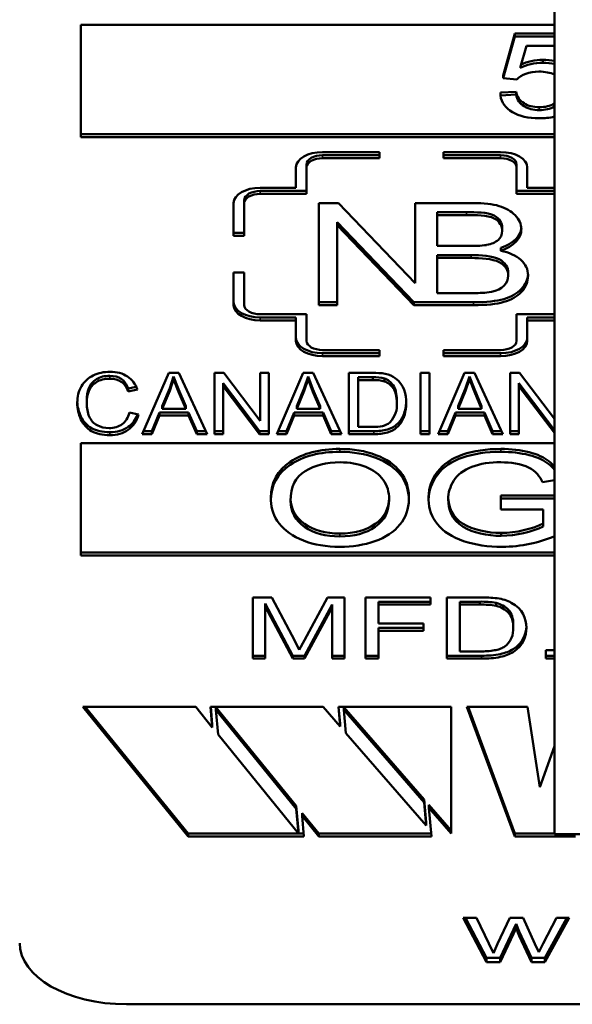
# Model space of a CAD drawing. Units: inches. Extents: x 37 to 159, y 40 to 148.
# Drawn here: x 88 to 88, y 107 to 108 of the extents above; entities that cross this region are included whole.
import ezdxf

# ---------------------------------------------------------------- set-up
doc = ezdxf.new("R2010")
doc.units = ezdxf.units.IN
doc.header["$LTSCALE"] = 11.111111
doc.header["$MEASUREMENT"] = 0
doc.layers.add('Visible (ANSI)', color=7, linetype='Continuous', lineweight=50)
doc.layers.add('Visible Narrow (ANSI)', color=7, linetype='Continuous', lineweight=35)

msp = doc.modelspace()

# ---------------------------------------------------------------- linework, layer by layer
at = {"layer": 'Visible (ANSI)'}
for p, q in [((88.30341, 108.99246), (88.30341, 107.46326)), ((88.0373, 107.91809), (88.30341, 107.91809)), ((88.0373, 107.855), (88.0373, 107.91809)), ((88.27453, 107.88965), (88.28112, 107.91322)), ((88.28112, 107.91322), (88.30341, 107.91322)), ((88.28112, 107.91322), (88.28112, 107.91159)), ((88.27453, 107.88801), (88.28112, 107.91159)), ((88.28112, 107.91159), (88.30341, 107.91159)), ((88.28776, 107.9062), (88.2841, 107.89389)), ((88.30341, 107.9062), (88.28776, 107.9062)), ((88.29697, 107.8984), (88.29697, 107.89676)), ((88.27453, 107.88965), (88.27453, 107.88801)), ((88.28234, 107.88731), (88.27453, 107.88801)), ((88.27307, 107.87996), (88.28185, 107.88045)), ((88.27307, 107.87996), (88.27307, 107.87833)), ((88.28185, 107.88045), (88.28185, 107.87882)), ((88.27307, 107.87833), (88.28185, 107.87882)), ((88.30341, 107.85664), (88.0373, 107.85664)), ((88.30341, 107.855), (88.0373, 107.855)), ((88.17319, 107.84657), (88.20519, 107.84657)), ((88.20519, 107.84657), (88.20519, 107.84313)), ((88.24119, 107.84313), (88.24119, 107.84657)), ((88.24119, 107.84657), (88.27319, 107.84657)), ((88.20519, 107.84477), (88.17319, 107.84477)), ((88.20519, 107.84313), (88.17319, 107.84313)), ((88.27319, 107.84477), (88.24119, 107.84477)), ((88.27319, 107.84313), (88.24119, 107.84313)), ((88.15819, 107.82649), (88.15819, 107.83797)), ((88.16419, 107.8396), (88.16419, 107.83797)), ((88.16419, 107.83797), (88.16419, 107.82305)), ((88.28219, 107.8396), (88.28219, 107.83797)), ((88.28219, 107.82305), (88.28219, 107.83797)), ((88.28819, 107.83797), (88.28819, 107.82649)), ((88.13819, 107.82649), (88.15819, 107.82649)), ((88.16419, 107.82469), (88.13819, 107.82469)), ((88.30341, 107.82469), (88.28219, 107.82469)), ((88.28819, 107.82649), (88.30341, 107.82649)), ((88.12919, 107.81953), (88.12919, 107.81789)), ((88.16419, 107.82305), (88.13819, 107.82305)), ((88.30341, 107.82305), (88.28219, 107.82305)), ((88.12319, 107.79954), (88.12319, 107.81789)), ((88.12919, 107.81789), (88.12919, 107.79954)), ((88.17098, 107.76053), (88.17098, 107.81789)), ((88.17098, 107.81789), (88.1821, 107.81789)), ((88.1821, 107.81789), (88.22519, 107.77285)), ((88.22519, 107.77285), (88.22519, 107.81789)), ((88.22519, 107.81789), (88.25757, 107.81789)), ((88.25402, 107.81275), (88.23749, 107.81275)), ((88.23749, 107.81275), (88.23749, 107.81111)), ((88.23749, 107.81111), (88.23749, 107.7938)), ((88.25402, 107.81111), (88.23749, 107.81111)), ((88.22442, 107.76217), (88.18141, 107.80713)), ((88.18141, 107.80713), (88.18141, 107.80549)), ((88.22442, 107.76053), (88.18141, 107.80549)), ((88.18141, 107.80549), (88.18141, 107.76053)), ((88.2741, 107.80398), (88.2741, 107.80234)), ((88.12919, 107.80117), (88.12319, 107.80117)), ((88.12919, 107.79954), (88.12319, 107.79954)), ((88.23749, 107.7938), (88.25533, 107.7938)), ((88.27332, 107.79273), (88.27332, 107.79109)), ((88.25657, 107.78866), (88.23749, 107.78866)), ((88.23749, 107.78866), (88.23749, 107.78702)), ((88.23749, 107.78702), (88.23749, 107.76731)), ((88.25657, 107.78702), (88.23749, 107.78702)), ((88.12319, 107.76053), (88.12319, 107.77889)), ((88.12319, 107.77889), (88.12919, 107.77889)), ((88.12919, 107.77889), (88.12919, 107.76053)), ((88.27749, 107.77882), (88.27749, 107.77719)), ((88.23749, 107.76731), (88.25796, 107.76731)), ((88.18141, 107.76217), (88.17098, 107.76217)), ((88.18141, 107.76053), (88.17098, 107.76053)), ((88.25796, 107.76217), (88.22442, 107.76217)), ((88.22442, 107.76217), (88.22442, 107.76053)), ((88.25796, 107.76053), (88.22442, 107.76053)), ((88.13819, 107.75537), (88.16419, 107.75537)), ((88.15819, 107.75357), (88.13819, 107.75357)), ((88.15819, 107.75357), (88.15819, 107.75193)), ((88.16419, 107.75537), (88.16419, 107.74046)), ((88.28219, 107.74046), (88.28219, 107.75537)), ((88.28219, 107.75537), (88.30341, 107.75537)), ((88.30341, 107.75357), (88.28819, 107.75357)), ((88.28819, 107.75357), (88.28819, 107.75193)), ((88.15819, 107.75193), (88.13819, 107.75193)), ((88.15819, 107.74046), (88.15819, 107.75193)), ((88.30341, 107.75193), (88.28819, 107.75193)), ((88.28819, 107.75193), (88.28819, 107.74046)), ((88.17319, 107.7353), (88.20519, 107.7353)), ((88.20519, 107.73349), (88.17319, 107.73349)), ((88.20519, 107.73185), (88.17319, 107.73185)), ((88.20519, 107.7353), (88.20519, 107.73185)), ((88.24119, 107.7353), (88.27319, 107.7353)), ((88.24119, 107.73185), (88.24119, 107.7353)), ((88.27319, 107.73349), (88.24119, 107.73349)), ((88.27319, 107.73185), (88.24119, 107.73185)), ((88.07184, 107.68806), (88.08679, 107.72247)), ((88.08679, 107.72247), (88.09242, 107.72247)), ((88.08949, 107.72049), (88.08734, 107.71393)), ((88.09224, 107.71336), (88.08949, 107.72049)), ((88.08949, 107.72049), (88.08949, 107.71885)), ((88.09242, 107.72247), (88.10829, 107.68806)), ((88.11236, 107.68806), (88.11236, 107.72247)), ((88.11236, 107.72247), (88.11766, 107.72247)), ((88.11766, 107.72247), (88.13806, 107.69545)), ((88.13806, 107.69545), (88.13806, 107.72247)), ((88.13806, 107.72247), (88.143, 107.72247)), ((88.143, 107.72247), (88.143, 107.68806)), ((88.14739, 107.68806), (88.16234, 107.72247)), ((88.16234, 107.72247), (88.16797, 107.72247)), ((88.16504, 107.72049), (88.16289, 107.71393)), ((88.16778, 107.71336), (88.16504, 107.72049)), ((88.16504, 107.72049), (88.16504, 107.71885)), ((88.16797, 107.72247), (88.18384, 107.68806)), ((88.18795, 107.68806), (88.18795, 107.72247)), ((88.18795, 107.72247), (88.20135, 107.72247)), ((88.20131, 107.72005), (88.19312, 107.72005)), ((88.19312, 107.72005), (88.19312, 107.71841)), ((88.20131, 107.72005), (88.20131, 107.71841)), ((88.20798, 107.71934), (88.20798, 107.7177)), ((88.2281, 107.68806), (88.2281, 107.72247)), ((88.2281, 107.72247), (88.23327, 107.72247)), ((88.23327, 107.72247), (88.23327, 107.68806)), ((88.23803, 107.68806), (88.25298, 107.72247)), ((88.25298, 107.72247), (88.25861, 107.72247)), ((88.25568, 107.72049), (88.25353, 107.71393)), ((88.25843, 107.71336), (88.25568, 107.72049)), ((88.25568, 107.72049), (88.25568, 107.71885)), ((88.25861, 107.72247), (88.27448, 107.68806)), ((88.27855, 107.68806), (88.27855, 107.72247)), ((88.27855, 107.72247), (88.28385, 107.72247)), ((88.28385, 107.72247), (88.30341, 107.69657)), ((88.06851, 107.71457), (88.06402, 107.71362)), ((88.08734, 107.71393), (88.08309, 107.70381)), ((88.08949, 107.71885), (88.08734, 107.7123)), ((88.08734, 107.71393), (88.08734, 107.7123)), ((88.09224, 107.71172), (88.08949, 107.71885)), ((88.13769, 107.6897), (88.1173, 107.71671)), ((88.1173, 107.71671), (88.1173, 107.71508)), ((88.13769, 107.68806), (88.1173, 107.71508)), ((88.1173, 107.71508), (88.1173, 107.68806)), ((88.16289, 107.71393), (88.15864, 107.70381)), ((88.16504, 107.71885), (88.16289, 107.7123)), ((88.16289, 107.71393), (88.16289, 107.7123)), ((88.16778, 107.71172), (88.16504, 107.71885)), ((88.19312, 107.71841), (88.19312, 107.69212)), ((88.20131, 107.71841), (88.19312, 107.71841)), ((88.25353, 107.71393), (88.24928, 107.70381)), ((88.25568, 107.71885), (88.25353, 107.7123)), ((88.25353, 107.71393), (88.25353, 107.7123)), ((88.25843, 107.71172), (88.25568, 107.71885)), ((88.30341, 107.69033), (88.28349, 107.71671)), ((88.28349, 107.71671), (88.28349, 107.71508)), ((88.30341, 107.68869), (88.28349, 107.71508)), ((88.28349, 107.71508), (88.28349, 107.68806)), ((88.06402, 107.71362), (88.06402, 107.71198)), ((88.0691, 107.71306), (88.06402, 107.71198)), ((88.08734, 107.7123), (88.08309, 107.70217)), ((88.09631, 107.70381), (88.09224, 107.71336)), ((88.09224, 107.71336), (88.09224, 107.71172)), ((88.09631, 107.70217), (88.09224, 107.71172)), ((88.16289, 107.7123), (88.15864, 107.70217)), ((88.17185, 107.70381), (88.16778, 107.71336)), ((88.16778, 107.71336), (88.16778, 107.71172)), ((88.17185, 107.70217), (88.16778, 107.71172)), ((88.25353, 107.7123), (88.24928, 107.70217)), ((88.2625, 107.70381), (88.25843, 107.71336)), ((88.25843, 107.71336), (88.25843, 107.71172)), ((88.2625, 107.70217), (88.25843, 107.71172)), ((88.04065, 107.70719), (88.04065, 107.70555)), ((88.08309, 107.70381), (88.08309, 107.70217)), ((88.09631, 107.70381), (88.09631, 107.70217)), ((88.15864, 107.70381), (88.15864, 107.70217)), ((88.17185, 107.70381), (88.17185, 107.70217)), ((88.21484, 107.70717), (88.21484, 107.70553)), ((88.21494, 107.70568), (88.21494, 107.70404)), ((88.24928, 107.70381), (88.24928, 107.70217)), ((88.2625, 107.70381), (88.2625, 107.70217)), ((88.06461, 107.70015), (88.06978, 107.699)), ((88.08158, 107.70011), (88.07733, 107.6897)), ((88.08158, 107.69847), (88.07733, 107.68806)), ((88.08158, 107.70011), (88.08158, 107.69847)), ((88.09791, 107.70011), (88.08158, 107.70011)), ((88.09791, 107.69847), (88.08158, 107.69847)), ((88.08309, 107.70217), (88.09631, 107.70217)), ((88.10243, 107.6897), (88.09791, 107.70011)), ((88.09791, 107.70011), (88.09791, 107.69847)), ((88.10243, 107.68806), (88.09791, 107.69847)), ((88.15713, 107.70011), (88.15288, 107.6897)), ((88.15713, 107.69847), (88.15288, 107.68806)), ((88.15713, 107.70011), (88.15713, 107.69847)), ((88.17346, 107.70011), (88.15713, 107.70011)), ((88.17346, 107.69847), (88.15713, 107.69847)), ((88.15864, 107.70217), (88.17185, 107.70217)), ((88.17798, 107.6897), (88.17346, 107.70011)), ((88.17346, 107.70011), (88.17346, 107.69847)), ((88.17798, 107.68806), (88.17346, 107.69847)), ((88.24777, 107.70011), (88.24352, 107.6897)), ((88.24777, 107.69847), (88.24352, 107.68806)), ((88.24777, 107.70011), (88.24777, 107.69847)), ((88.2641, 107.70011), (88.24777, 107.70011)), ((88.2641, 107.69847), (88.24777, 107.69847)), ((88.24928, 107.70217), (88.2625, 107.70217)), ((88.26862, 107.6897), (88.2641, 107.70011)), ((88.2641, 107.70011), (88.2641, 107.69847)), ((88.26862, 107.68806), (88.2641, 107.69847)), ((88.19312, 107.69212), (88.20144, 107.69212)), ((88.07733, 107.68806), (88.07184, 107.68806)), ((88.07733, 107.6897), (88.07255, 107.6897)), ((88.07733, 107.6897), (88.07733, 107.68806)), ((88.10753, 107.6897), (88.10243, 107.6897)), ((88.10243, 107.6897), (88.10243, 107.68806)), ((88.10829, 107.68806), (88.10243, 107.68806)), ((88.1173, 107.6897), (88.11236, 107.6897)), ((88.1173, 107.68806), (88.11236, 107.68806)), ((88.13769, 107.6897), (88.13769, 107.68806)), ((88.143, 107.6897), (88.13769, 107.6897)), ((88.143, 107.68806), (88.13769, 107.68806)), ((88.15288, 107.68806), (88.14739, 107.68806)), ((88.15288, 107.6897), (88.1481, 107.6897)), ((88.15288, 107.6897), (88.15288, 107.68806)), ((88.18308, 107.6897), (88.17798, 107.6897)), ((88.17798, 107.6897), (88.17798, 107.68806)), ((88.18384, 107.68806), (88.17798, 107.68806)), ((88.20199, 107.6897), (88.18795, 107.6897)), ((88.20199, 107.68806), (88.18795, 107.68806)), ((88.23327, 107.6897), (88.2281, 107.6897)), ((88.23327, 107.68806), (88.2281, 107.68806)), ((88.24352, 107.68806), (88.23803, 107.68806)), ((88.24352, 107.6897), (88.23874, 107.6897)), ((88.24352, 107.6897), (88.24352, 107.68806)), ((88.27372, 107.6897), (88.26862, 107.6897)), ((88.26862, 107.6897), (88.26862, 107.68806)), ((88.27448, 107.68806), (88.26862, 107.68806)), ((88.28349, 107.6897), (88.27855, 107.6897)), ((88.28349, 107.68806), (88.27855, 107.68806)), ((88.0373, 107.68293), (88.30341, 107.68293)), ((88.0373, 107.61983), (88.0373, 107.68293)), ((88.29673, 107.66104), (88.30341, 107.66221)), ((88.22161, 107.65292), (88.22161, 107.65128)), ((88.27333, 107.65351), (88.30341, 107.65351)), ((88.27333, 107.65351), (88.27333, 107.65187)), ((88.14416, 107.65233), (88.14416, 107.65069)), ((88.23272, 107.65276), (88.23272, 107.65112)), ((88.27333, 107.65187), (88.27333, 107.64577)), ((88.30341, 107.65187), (88.27333, 107.65187)), ((88.27333, 107.64577), (88.29714, 107.64577)), ((88.29714, 107.64577), (88.29714, 107.63621)), ((88.27347, 107.6325), (88.27347, 107.63086)), ((88.30341, 107.62147), (88.0373, 107.62147)), ((88.30341, 107.61983), (88.0373, 107.61983)), ((88.13394, 107.56187), (88.13394, 107.59629)), ((88.13394, 107.59629), (88.14469, 107.59629)), ((88.15649, 107.56351), (88.14085, 107.59281)), ((88.14085, 107.59281), (88.14085, 107.59117)), ((88.14469, 107.59629), (88.1575, 107.57192)), ((88.16294, 107.57234), (88.17593, 107.59629)), ((88.17862, 107.59231), (88.16294, 107.56351)), ((88.17593, 107.59629), (88.18553, 107.59629)), ((88.17862, 107.59231), (88.17862, 107.59067)), ((88.18553, 107.59629), (88.18553, 107.56187)), ((88.19737, 107.56187), (88.19737, 107.59629)), ((88.19737, 107.59629), (88.23378, 107.59629)), ((88.23378, 107.59386), (88.20451, 107.59386)), ((88.20451, 107.59386), (88.20451, 107.59222)), ((88.23378, 107.59222), (88.20451, 107.59222)), ((88.20451, 107.59222), (88.20451, 107.58157)), ((88.23378, 107.59629), (88.23378, 107.59222)), ((88.24306, 107.56187), (88.24306, 107.59629)), ((88.24306, 107.59629), (88.26167, 107.59629)), ((88.26153, 107.59386), (88.25019, 107.59386)), ((88.25019, 107.59386), (88.25019, 107.59222)), ((88.25019, 107.59222), (88.25019, 107.56594)), ((88.26153, 107.59222), (88.25019, 107.59222)), ((88.26153, 107.59386), (88.26153, 107.59222)), ((88.27077, 107.59315), (88.27077, 107.59151)), ((88.15649, 107.56187), (88.14085, 107.59117)), ((88.14085, 107.59117), (88.14085, 107.56187)), ((88.17862, 107.59067), (88.16294, 107.56187)), ((88.17862, 107.56187), (88.17862, 107.59067)), ((88.20451, 107.58157), (88.22984, 107.58157)), ((88.22984, 107.58157), (88.22984, 107.5775)), ((88.28033, 107.58098), (88.28033, 107.57934)), ((88.22984, 107.57914), (88.20451, 107.57914)), ((88.20451, 107.57914), (88.20451, 107.5775)), ((88.22984, 107.5775), (88.20451, 107.5775)), ((88.20451, 107.5775), (88.20451, 107.56187)), ((88.1575, 107.57192), (88.1601, 107.56683)), ((88.1601, 107.56683), (88.16294, 107.57234)), ((88.25019, 107.56594), (88.26172, 107.56594)), ((88.29858, 107.56187), (88.29858, 107.56667)), ((88.29858, 107.56667), (88.30341, 107.56667)), ((88.14085, 107.56351), (88.13394, 107.56351)), ((88.14085, 107.56187), (88.13394, 107.56187)), ((88.16294, 107.56351), (88.15649, 107.56351)), ((88.15649, 107.56351), (88.15649, 107.56187)), ((88.16294, 107.56187), (88.15649, 107.56187)), ((88.16294, 107.56351), (88.16294, 107.56187)), ((88.18553, 107.56351), (88.17862, 107.56351)), ((88.18553, 107.56187), (88.17862, 107.56187)), ((88.20451, 107.56351), (88.19737, 107.56351)), ((88.20451, 107.56187), (88.19737, 107.56187)), ((88.26254, 107.56351), (88.24306, 107.56351)), ((88.26254, 107.56187), (88.24306, 107.56187)), ((88.30341, 107.56351), (88.29858, 107.56351)), ((88.30341, 107.56187), (88.29858, 107.56187)), ((88.09761, 107.46199), (88.03851, 107.53469)), ((88.03851, 107.53469), (88.10188, 107.53469)), ((88.09761, 107.46363), (88.03984, 107.53469)), ((88.10188, 107.53469), (88.1112, 107.52323)), ((88.1112, 107.52323), (88.11015, 107.53469)), ((88.11015, 107.53469), (88.17353, 107.53469)), ((88.1112, 107.52486), (88.1103, 107.53469)), ((88.15836, 107.47915), (88.11323, 107.53465)), ((88.11323, 107.53465), (88.11323, 107.53301)), ((88.15836, 107.47751), (88.11323, 107.53301)), ((88.11323, 107.53301), (88.1145, 107.51917)), ((88.17353, 107.53469), (88.18302, 107.52377)), ((88.18302, 107.52377), (88.18202, 107.53469)), ((88.18202, 107.53469), (88.2454, 107.53469)), ((88.18302, 107.52541), (88.18217, 107.53469)), ((88.23024, 107.48274), (88.1851, 107.53465)), ((88.1851, 107.53465), (88.1851, 107.53301)), ((88.1851, 107.53301), (88.18629, 107.52001)), ((88.23024, 107.4811), (88.1851, 107.53301)), ((88.2454, 107.53469), (88.2454, 107.46367)), ((88.2812, 107.46199), (88.25426, 107.53469)), ((88.25426, 107.53469), (88.28826, 107.53469)), ((88.2812, 107.46363), (88.25487, 107.53469)), ((88.28826, 107.53469), (88.29514, 107.48961)), ((88.1112, 107.52323), (88.1112, 107.52486)), ((88.18302, 107.52541), (88.18302, 107.52377)), ((88.18629, 107.52001), (88.23142, 107.4681)), ((88.1145, 107.51917), (88.15962, 107.46367)), ((88.29514, 107.48961), (88.30341, 107.51265)), ((88.23142, 107.46974), (88.23024, 107.48274)), ((88.23024, 107.48274), (88.23024, 107.4811)), ((88.15962, 107.4653), (88.15836, 107.47915)), ((88.15836, 107.47915), (88.15836, 107.47751)), ((88.15962, 107.46367), (88.15836, 107.47751)), ((88.23142, 107.4681), (88.23024, 107.4811)), ((88.2454, 107.4653), (88.23288, 107.4797)), ((88.23288, 107.47806), (88.23288, 107.4797)), ((88.2454, 107.46367), (88.23288, 107.47806)), ((88.23288, 107.47806), (88.23435, 107.46199)), ((88.17097, 107.46363), (88.16166, 107.47509)), ((88.16166, 107.47509), (88.16166, 107.47345)), ((88.17097, 107.46199), (88.16166, 107.47345)), ((88.16166, 107.47345), (88.1627, 107.46199)), ((88.15962, 107.4653), (88.15962, 107.46367)), ((88.23142, 107.46974), (88.23142, 107.4681)), ((88.16255, 107.46363), (88.09761, 107.46363)), ((88.09761, 107.46363), (88.09761, 107.46199)), ((88.1627, 107.46199), (88.09761, 107.46199)), ((88.2342, 107.46363), (88.17097, 107.46363)), ((88.17097, 107.46363), (88.17097, 107.46199)), ((88.23435, 107.46199), (88.17097, 107.46199)), ((88.30341, 107.46363), (88.2812, 107.46363)), ((88.2812, 107.46363), (88.2812, 107.46199)), ((88.3152, 107.46199), (88.2812, 107.46199)), ((88.30341, 107.46326), (88.57761, 107.46326)), ((88.26531, 107.3912), (88.25209, 107.41615)), ((88.25209, 107.41615), (88.25968, 107.41615)), ((88.26531, 107.39366), (88.25339, 107.41615)), ((88.25968, 107.41615), (88.26663, 107.40175)), ((88.27144, 107.40154), (88.27834, 107.41615)), ((88.27834, 107.41615), (88.28593, 107.41615)), ((88.28593, 107.41615), (88.29243, 107.40167)), ((88.29705, 107.40172), (88.30455, 107.41615)), ((88.31173, 107.41615), (88.29805, 107.3912)), ((88.31038, 107.41615), (88.29805, 107.39366)), ((88.30455, 107.41615), (88.31173, 107.41615)), ((88.28186, 107.41286), (88.27299, 107.39366)), ((88.28186, 107.4104), (88.27299, 107.3912)), ((88.28355, 107.40858), (88.28186, 107.41286)), ((88.28186, 107.41286), (88.28186, 107.4104)), ((88.28355, 107.40613), (88.28186, 107.4104)), ((88.29046, 107.39366), (88.28355, 107.40858)), ((88.28355, 107.40858), (88.28355, 107.40613)), ((88.29046, 107.3912), (88.28355, 107.40613)), ((88.26663, 107.40175), (88.26915, 107.3964)), ((88.26915, 107.3964), (88.27144, 107.40154)), ((88.29243, 107.40167), (88.29458, 107.39692)), ((88.29458, 107.39692), (88.29705, 107.40172)), ((88.27299, 107.39366), (88.26531, 107.39366)), ((88.26531, 107.39366), (88.26531, 107.3912)), ((88.27299, 107.39366), (88.27299, 107.3912)), ((88.29805, 107.39366), (88.29046, 107.39366)), ((88.29046, 107.39366), (88.29046, 107.3912)), ((88.29805, 107.39366), (88.29805, 107.3912)), ((88.27299, 107.3912), (88.26531, 107.3912)), ((88.29805, 107.3912), (88.29046, 107.3912)), ((88.81801, 107.3676), (88.06301, 107.3676))]:
    msp.add_line(p, q, dxfattribs=at)
for centre, major_axis, ratio, start_param, end_param in [((88.29734, 107.88528), (0.02001, 0), 0.573576, 1.589274, 2.293644), ((88.29734, 107.88692), (0.02001, 0), 0.573576, 1.589274, 2.256308), ((88.29486, 107.88379), (-0.01396, 0), 0.573576, 4.723117, 5.82681), ((88.29534, 107.87722), (-0.02039, 0), 0.573576, 1.549234, 1.977636), ((88.17319, 107.83797), (-0.015, 0), 0.573576, 4.712389, 6.283185), ((88.27319, 107.83797), (0.015, 0), 0.573576, 0, 1.570796), ((88.17319, 107.8396), (-0.009, 0), 0.573576, 4.712389, 6.283185), ((88.17319, 107.83797), (-0.009, 0), 0.573576, 4.712389, 6.283185), ((88.27319, 107.8396), (0.009, 0), 0.573576, 0, 1.570796), ((88.27319, 107.83797), (0.009, 0), 0.573576, 0, 1.570796), ((88.13819, 107.81789), (-0.015, 0), 0.573576, 4.712389, 6.283185), ((88.13819, 107.81953), (-0.009, 0), 0.573576, 4.712389, 6.283185), ((88.13819, 107.81789), (-0.009, 0), 0.573576, 4.712389, 6.283185), ((88.26083, 107.80449), (0.02401, 0), 0.573576, 5.25966, 6.235913), ((88.26083, 107.80285), (0.02401, 0), 0.573576, 5.25966, 6.313631), ((88.25686, 107.81535), (0.03762, 0), 0.573576, 4.67177, 4.938521), ((88.20924, 107.80596), (0.06748, -0.03232), 0.315527, 5.899287, 6.433223), ((88.25934, 107.7846), (0.03017, 0), 0.573576, 4.666443, 5.003257), ((88.13819, 107.76217), (-0.015, 0), 0.573576, 0, 1.570796), ((88.13819, 107.76053), (-0.015, 0), 0.573576, 0, 1.570796), ((88.13819, 107.76053), (-0.009, 0), 0.573576, 0, 1.570796), ((88.17319, 107.7421), (-0.015, 0), 0.573576, 0, 1.570796), ((88.27319, 107.7421), (0.015, 0), 0.573576, 4.712389, 6.283185), ((88.17319, 107.74046), (-0.015, 0), 0.573576, 0, 1.570796), ((88.17319, 107.74046), (-0.009, 0), 0.573576, 0, 1.570796), ((88.27319, 107.74046), (0.009, 0), 0.573576, 4.712389, 6.283185), ((88.27319, 107.74046), (0.015, 0), 0.573576, 4.712389, 6.283185), ((88.20223, 107.7122), (-0.01371, 0), 0.573576, 4.279361, 4.779686), ((88.20222, 107.71026), (0.0213, 0), 0.573576, 1.281284, 1.611599), ((88.20405, 107.71532), (0.01236, 0), 0.573576, 0.632601, 1.219432), ((88.20223, 107.71056), (-0.01371, 0), 0.573576, 4.279361, 4.779686), ((88.17847, 107.70404), (0.03647, 0), 0.573576, 5.811647, 6.354428), ((88.17847, 107.70568), (0.03647, 0), 0.573576, 0, 0.071243), ((88.20277, 107.69778), (0.00995, 0), 0.573576, 4.578781, 5.678874), ((88.27173, 107.65721), (-0.02621, 0), 0.573576, 4.651143, 5.962735), ((88.2957, 107.65182), (-0.05193, 0), 0.573576, 5.936542, 6.292165), ((88.27242, 107.65392), (0.03735, 0), 0.573576, 4.740433, 5.435342), ((88.27242, 107.65228), (-0.03735, 0), 0.573576, 1.598841, 2.29375), ((88.27283, 107.65339), (0.05006, 0), 0.573576, 4.737554, 5.369486), ((88.2629, 107.57955), (-0.02499, 0), 0.573576, 4.391937, 4.76709), ((88.2629, 107.57791), (-0.02499, 0), 0.573576, 4.391937, 4.76709), ((88.26286, 107.5731), (0.04043, 0), 0.573576, 1.361037, 1.600095), ((88.26703, 107.5859), (0.01775, 0), 0.573576, 0.816678, 1.329464), ((88.06301, 107.40202), (-0.06, 0), 0.573576, 0, 1.570796)]:
    msp.add_ellipse(centre, major_axis=major_axis, ratio=ratio, start_param=start_param, end_param=end_param, dxfattribs=at)
for points in [[(88.29697, 107.8984), (88.29925, 107.8984), (88.3014, 107.89819), (88.30341, 107.89777)], [(88.29697, 107.89676), (88.29925, 107.89676), (88.3014, 107.89655), (88.30341, 107.89613)], [(88.30341, 107.89006), (88.30103, 107.89122), (88.29813, 107.89179), (88.29471, 107.89179)], [(88.2949, 107.87178), (88.29814, 107.87178), (88.30098, 107.87245), (88.30341, 107.87378)], [(88.2949, 107.87014), (88.29814, 107.87014), (88.30098, 107.87081), (88.30341, 107.87215)], [(88.21402, 107.71951), (88.21916, 107.71568), (88.22015, 107.71028), (88.22015, 107.70545)], [(88.27919, 107.59332), (88.2855, 107.58993), (88.28769, 107.58422), (88.28769, 107.57926)], [(88.27493, 107.56835), (88.27938, 107.57117), (88.28033, 107.57553), (88.28033, 107.57934)]]:
    msp.add_open_spline(points, degree=3, dxfattribs=at)
for points, knots in [([(88.28185, 107.88045), (88.2825, 107.87756), (88.28399, 107.87539), (88.28867, 107.8725), (88.29152, 107.87178), (88.2949, 107.87178)], [0, 0, 0, 0, 0.5, 0.5, 1, 1, 1, 1]), ([(88.2949, 107.86553), (88.28872, 107.86553), (88.28368, 107.86669), (88.27587, 107.87135), (88.27364, 107.87446), (88.27307, 107.87833)], [0, 0, 0, 0, 0.5, 0.5, 1, 1, 1, 1]), ([(88.28185, 107.87882), (88.2825, 107.87592), (88.28399, 107.87376), (88.28867, 107.87087), (88.29152, 107.87014), (88.2949, 107.87014)], [0, 0, 0, 0, 0.5, 0.5, 1, 1, 1, 1]), ([(88.25757, 107.81789), (88.2638, 107.81789), (88.26874, 107.81734), (88.27605, 107.81512), (88.27904, 107.81339), (88.28367, 107.8087), (88.28483, 107.80611), (88.28483, 107.80327)], [0, 0, 0, 0, 0.333333, 0.333333, 0.666667, 0.666667, 1, 1, 1, 1]), ([(88.2741, 107.80398), (88.2741, 107.80644), (88.27093, 107.81287), (88.25932, 107.81275), (88.25402, 107.81275)], [0, 0, 0, 0, 0.446935, 1, 1, 1, 1]), ([(88.2741, 107.80234), (88.2741, 107.8048), (88.27093, 107.81123), (88.25932, 107.81111), (88.25402, 107.81111)], [0, 0, 0, 0, 0.446935, 1, 1, 1, 1]), ([(88.26529, 107.79433), (88.26812, 107.79489), (88.2703, 107.79581), (88.27334, 107.79838), (88.2741, 107.80013), (88.2741, 107.80234)], [0, 0, 0, 0, 0.5, 0.5, 1, 1, 1, 1]), ([(88.27749, 107.77882), (88.27749, 107.78149), (88.27391, 107.78809), (88.26204, 107.78866), (88.25657, 107.78866)], [0, 0, 0, 0, 0.459051, 1, 1, 1, 1]), ([(88.27749, 107.77719), (88.27749, 107.77985), (88.27391, 107.78645), (88.26204, 107.78702), (88.25657, 107.78702)], [0, 0, 0, 0, 0.459051, 1, 1, 1, 1]), ([(88.27332, 107.79109), (88.27806, 107.79009), (88.28179, 107.78839), (88.28725, 107.78361), (88.28861, 107.78067), (88.28861, 107.77719)], [0, 0, 0, 0, 0.5, 0.5, 1, 1, 1, 1]), ([(88.28859, 107.77798), (88.2884, 107.77485), (88.28718, 107.77207), (88.28244, 107.76703), (88.27913, 107.76512), (88.27084, 107.76276), (88.26516, 107.76217), (88.25796, 107.76217)], [0.0270675, 0.0270675, 0.0270675, 0.0270675, 0.3333333, 0.3333333, 0.6666667, 0.6666667, 1, 1, 1, 1]), ([(88.28861, 107.77719), (88.28861, 107.7737), (88.28738, 107.77065), (88.28244, 107.76539), (88.27913, 107.76349), (88.27084, 107.76112), (88.26516, 107.76053), (88.25796, 107.76053)], [0, 0, 0, 0, 0.333333, 0.333333, 0.666667, 0.666667, 1, 1, 1, 1]), ([(88.03535, 107.70553), (88.03535, 107.70911), (88.03612, 107.71224), (88.03923, 107.71759), (88.04144, 107.71962), (88.04714, 107.72239), (88.05028, 107.72308), (88.05373, 107.72308)], [0, 0, 0, 0, 0.333333, 0.333333, 0.666667, 0.666667, 1, 1, 1, 1]), ([(88.05359, 107.72081), (88.0506, 107.72081), (88.0481, 107.72017), (88.04408, 107.71764), (88.04267, 107.71594), (88.04105, 107.71167), (88.04065, 107.70947), (88.04065, 107.70719)], [0, 0, 0, 0, 0.333333, 0.333333, 0.666667, 0.666667, 1, 1, 1, 1]), ([(88.06402, 107.71362), (88.0631, 107.71612), (88.06179, 107.71794), (88.05838, 107.72023), (88.05621, 107.72081), (88.05359, 107.72081)], [0, 0, 0, 0, 0.5, 0.5, 1, 1, 1, 1]), ([(88.05373, 107.72308), (88.05763, 107.72308), (88.06091, 107.7222), (88.06621, 107.71868), (88.06806, 107.71622), (88.0691, 107.71306)], [0, 0, 0, 0, 0.5, 0.5, 1, 1, 1, 1]), ([(88.21484, 107.70717), (88.21484, 107.71077), (88.21417, 107.71354), (88.21149, 107.7174), (88.20987, 107.71869), (88.20798, 107.71934)], [0, 0, 0, 0, 0.5, 0.5, 1, 1, 1, 1]), ([(88.05359, 107.71917), (88.0506, 107.71917), (88.0481, 107.71853), (88.04408, 107.716), (88.04267, 107.7143), (88.04105, 107.71003), (88.04065, 107.70783), (88.04065, 107.70555)], [0, 0, 0, 0, 0.333333, 0.333333, 0.666667, 0.666667, 1, 1, 1, 1]), ([(88.06402, 107.71198), (88.0631, 107.71448), (88.06179, 107.7163), (88.05838, 107.71859), (88.05621, 107.71917), (88.05359, 107.71917)], [0, 0, 0, 0, 0.5, 0.5, 1, 1, 1, 1]), ([(88.21484, 107.70553), (88.21484, 107.70913), (88.21417, 107.7119), (88.21149, 107.71576), (88.20987, 107.71705), (88.20798, 107.7177)], [0, 0, 0, 0, 0.5, 0.5, 1, 1, 1, 1]), ([(88.05364, 107.68748), (88.04946, 107.68748), (88.04605, 107.68824), (88.04078, 107.69126), (88.03878, 107.69345), (88.03603, 107.69917), (88.03535, 107.70224), (88.03535, 107.70553)], [0, 0, 0, 0, 0.333333, 0.333333, 0.666667, 0.666667, 1, 1, 1, 1]), ([(88.05364, 107.68912), (88.04946, 107.68912), (88.04605, 107.68988), (88.04078, 107.6929), (88.03878, 107.69509), (88.03615, 107.70057), (88.03546, 107.70337), (88.03536, 107.70635)], [0, 0, 0, 0, 0.3333333, 0.3333333, 0.6666667, 0.6666667, 0.9724361, 0.9724361, 0.9724361, 0.9724361]), ([(88.04065, 107.70555), (88.04065, 107.70263), (88.04113, 107.70008), (88.04305, 107.69571), (88.04455, 107.69408), (88.04864, 107.69193), (88.05085, 107.69139), (88.05323, 107.69139)], [0, 0, 0, 0, 0.333333, 0.333333, 0.666667, 0.666667, 1, 1, 1, 1]), ([(88.22014, 107.70632), (88.22006, 107.70376), (88.21926, 107.69928), (88.2159, 107.69367), (88.20976, 107.69014), (88.20458, 107.6897), (88.20199, 107.6897)], [0.0339186, 0.0339186, 0.0339186, 0.0339186, 0.371649, 0.6253769, 0.8037647, 1, 1, 1, 1]), ([(88.22015, 107.70545), (88.22015, 107.70264), (88.21941, 107.69789), (88.2159, 107.69203), (88.20976, 107.6885), (88.20458, 107.68806), (88.20199, 107.68806)], [0, 0, 0, 0, 0.371649, 0.625377, 0.803765, 1, 1, 1, 1]), ([(88.05323, 107.69139), (88.05609, 107.69139), (88.05853, 107.69212), (88.06256, 107.69506), (88.06391, 107.69725), (88.06461, 107.70015)], [0, 0, 0, 0, 0.5, 0.5, 1, 1, 1, 1]), ([(88.06928, 107.69911), (88.06815, 107.69611), (88.06637, 107.69376), (88.06113, 107.6901), (88.05769, 107.68912), (88.05364, 107.68912)], [0.0703144, 0.0703144, 0.0703144, 0.0703144, 0.5, 0.5, 1, 1, 1, 1]), ([(88.06978, 107.699), (88.06871, 107.69525), (88.06677, 107.6924), (88.06113, 107.68846), (88.05769, 107.68748), (88.05364, 107.68748)], [0, 0, 0, 0, 0.5, 0.5, 1, 1, 1, 1]), ([(88.14416, 107.65233), (88.14416, 107.66091), (88.14778, 107.66761), (88.16223, 107.67729), (88.17153, 107.67971), (88.18292, 107.67971)], [0, 0, 0, 0, 0.5, 0.5, 1, 1, 1, 1]), ([(88.18292, 107.67808), (88.17153, 107.67808), (88.16223, 107.67566), (88.14778, 107.66598), (88.14416, 107.65927), (88.14416, 107.65069)], [0, 0, 0, 0, 0.5, 0.5, 1, 1, 1, 1]), ([(88.18292, 107.67971), (88.19042, 107.67971), (88.19717, 107.67857), (88.20915, 107.67401), (88.21372, 107.67083), (88.22003, 107.6627), (88.22161, 107.65809), (88.22161, 107.65292)], [0, 0, 0, 0, 0.333333, 0.333333, 0.666667, 0.666667, 1, 1, 1, 1]), ([(88.22161, 107.65128), (88.22161, 107.65645), (88.22003, 107.66106), (88.21372, 107.6692), (88.20915, 107.67237), (88.19717, 107.67693), (88.19042, 107.67808), (88.18292, 107.67808)], [0, 0, 0, 0, 0.333333, 0.333333, 0.666667, 0.666667, 1, 1, 1, 1]), ([(88.23272, 107.65276), (88.23272, 107.6578), (88.23437, 107.66249), (88.24096, 107.6712), (88.2457, 107.67443), (88.25809, 107.67866), (88.26522, 107.67971), (88.27327, 107.67971)], [0, 0, 0, 0, 0.333333, 0.333333, 0.666667, 0.666667, 1, 1, 1, 1]), ([(88.27327, 107.67808), (88.26522, 107.67808), (88.25809, 107.67702), (88.2457, 107.6728), (88.24096, 107.66956), (88.23437, 107.66085), (88.23272, 107.65616), (88.23272, 107.65112)], [0, 0, 0, 0, 0.333333, 0.333333, 0.666667, 0.666667, 1, 1, 1, 1]), ([(88.27327, 107.67971), (88.27912, 107.67971), (88.28441, 107.67911), (88.29388, 107.6767), (88.29759, 107.67501), (88.30145, 107.67192), (88.30249, 107.67086), (88.30341, 107.66969)], [0, 0, 0, 0, 0.3333333, 0.3333333, 0.6666667, 0.6666667, 0.8100325, 0.8100325, 0.8100325, 0.8100325]), ([(88.30341, 107.66805), (88.30249, 107.66923), (88.30145, 107.67028), (88.29759, 107.67337), (88.29388, 107.67506), (88.28441, 107.67747), (88.27912, 107.67808), (88.27327, 107.67808)], [0.1899675, 0.1899675, 0.1899675, 0.1899675, 0.3333333, 0.3333333, 0.6666667, 0.6666667, 1, 1, 1, 1]), ([(88.15521, 107.65061), (88.15521, 107.65838), (88.15794, 107.66392), (88.16887, 107.67055), (88.1754, 107.67221), (88.18299, 107.67221)], [0, 0, 0, 0, 0.5, 0.5, 1, 1, 1, 1]), ([(88.18299, 107.67221), (88.18834, 107.67221), (88.19317, 107.67135), (88.20176, 107.66792), (88.20502, 107.66549), (88.20946, 107.65922), (88.21057, 107.65556), (88.21057, 107.65136)], [0, 0, 0, 0, 0.333333, 0.333333, 0.666667, 0.666667, 1, 1, 1, 1]), ([(88.27333, 107.67221), (88.27881, 107.67221), (88.29075, 107.67043), (88.29536, 107.66406), (88.29673, 107.66104)], [0, 0, 0, 0, 0.501482, 1, 1, 1, 1]), ([(88.14416, 107.65069), (88.14416, 107.64615), (88.14571, 107.64186), (88.15188, 107.63375), (88.15643, 107.63055), (88.16846, 107.62586), (88.17528, 107.62468), (88.18292, 107.62468)], [0, 0, 0, 0, 0.333333, 0.333333, 0.666667, 0.666667, 1, 1, 1, 1]), ([(88.18285, 107.63055), (88.17494, 107.63055), (88.16836, 107.63234), (88.15784, 107.6395), (88.15521, 107.64439), (88.15521, 107.65061)], [0, 0, 0, 0, 0.5, 0.5, 1, 1, 1, 1]), ([(88.15522, 107.65151), (88.15542, 107.64564), (88.15805, 107.64099), (88.16836, 107.63397), (88.17494, 107.63218), (88.18285, 107.63218)], [0.0199373, 0.0199373, 0.0199373, 0.0199373, 0.5, 0.5, 1, 1, 1, 1]), ([(88.18285, 107.63218), (88.1909, 107.63218), (88.19753, 107.63399), (88.20774, 107.64105), (88.21034, 107.64591), (88.21055, 107.65216)], [0, 0, 0, 0, 0.5, 0.5, 0.9789641, 0.9789641, 0.9789641, 0.9789641]), ([(88.21057, 107.65136), (88.21057, 107.6447), (88.20796, 107.63956), (88.19753, 107.63235), (88.1909, 107.63055), (88.18285, 107.63055)], [0, 0, 0, 0, 0.5, 0.5, 1, 1, 1, 1]), ([(88.18292, 107.62468), (88.18992, 107.62468), (88.19646, 107.62574), (88.20862, 107.62999), (88.21332, 107.63312), (88.21995, 107.64138), (88.22161, 107.64606), (88.22161, 107.65128)], [0, 0, 0, 0, 0.333333, 0.333333, 0.666667, 0.666667, 1, 1, 1, 1]), ([(88.23272, 107.65112), (88.23272, 107.64606), (88.23438, 107.64148), (88.24101, 107.63327), (88.24592, 107.63013), (88.25891, 107.62577), (88.26613, 107.62468), (88.27409, 107.62468)], [0, 0, 0, 0, 0.333333, 0.333333, 0.666667, 0.666667, 1, 1, 1, 1]), ([(88.27347, 107.63086), (88.26576, 107.63086), (88.24708, 107.63494), (88.24377, 107.64612), (88.24377, 107.65156)], [0, 0, 0, 0, 0.448572, 1, 1, 1, 1]), ([(88.24378, 107.65248), (88.24394, 107.64722), (88.24753, 107.63648), (88.26576, 107.6325), (88.27347, 107.6325)], [0.0239529, 0.0239529, 0.0239529, 0.0239529, 0.5514277, 1, 1, 1, 1]), ([(88.28033, 107.58098), (88.28033, 107.58458), (88.2794, 107.58735), (88.27568, 107.59121), (88.27343, 107.5925), (88.27077, 107.59315)], [0, 0, 0, 0, 0.5, 0.5, 1, 1, 1, 1]), ([(88.28033, 107.57934), (88.28033, 107.58294), (88.2794, 107.58571), (88.27568, 107.58958), (88.27343, 107.59086), (88.27077, 107.59151)], [0, 0, 0, 0, 0.5, 0.5, 1, 1, 1, 1]), ([(88.28768, 107.58004), (88.28748, 107.57547), (88.28501, 107.5686), (88.27267, 107.56385), (88.26608, 107.56351), (88.26254, 107.56351)], [0.0334693, 0.0334693, 0.0334693, 0.0334693, 0.5654572, 0.7606629, 1, 1, 1, 1]), ([(88.28769, 107.57926), (88.28769, 107.57447), (88.28544, 107.56712), (88.27267, 107.56221), (88.26608, 107.56187), (88.26254, 107.56187)], [0, 0, 0, 0, 0.565457, 0.760663, 1, 1, 1, 1]), ([(88.26172, 107.56594), (88.26438, 107.56594), (88.26723, 107.56608), (88.27074, 107.56672), (88.27171, 107.56695), (88.27347, 107.56755), (88.27426, 107.56791), (88.27493, 107.56835)], [-0.03585889, -0.03585889, -0.03585889, -0.03585889, -0.01561588, -0.01561588, -0.00773859, -0.00773859, -0.000001, -0.000001, -0.000001, -0.000001])]:
    msp.add_open_spline(points, degree=3, knots=knots, dxfattribs=at)
at = {"layer": 'Visible Narrow (ANSI)'}
for p, q in [((88.2949, 107.87178), (88.2949, 107.87014)), ((88.17319, 107.84477), (88.17319, 107.84313)), ((88.27319, 107.84477), (88.27319, 107.84313)), ((88.13819, 107.82469), (88.13819, 107.82305)), ((88.25402, 107.81275), (88.25402, 107.81111)), ((88.25657, 107.78866), (88.25657, 107.78702)), ((88.25796, 107.76217), (88.25796, 107.76053)), ((88.13819, 107.75357), (88.13819, 107.75193)), ((88.17319, 107.73349), (88.17319, 107.73185)), ((88.27319, 107.73349), (88.27319, 107.73185)), ((88.05359, 107.72081), (88.05359, 107.71917)), ((88.05364, 107.68912), (88.05364, 107.68748)), ((88.20199, 107.6897), (88.20199, 107.68806)), ((88.18292, 107.67971), (88.18292, 107.67808)), ((88.27327, 107.67971), (88.27327, 107.67808)), ((88.24377, 107.65209), (88.24377, 107.65156)), ((88.18285, 107.63218), (88.18285, 107.63055)), ((88.26254, 107.56351), (88.26254, 107.56187))]:
    msp.add_line(p, q, dxfattribs=at)

doc.saveas('drawing.dxf')
